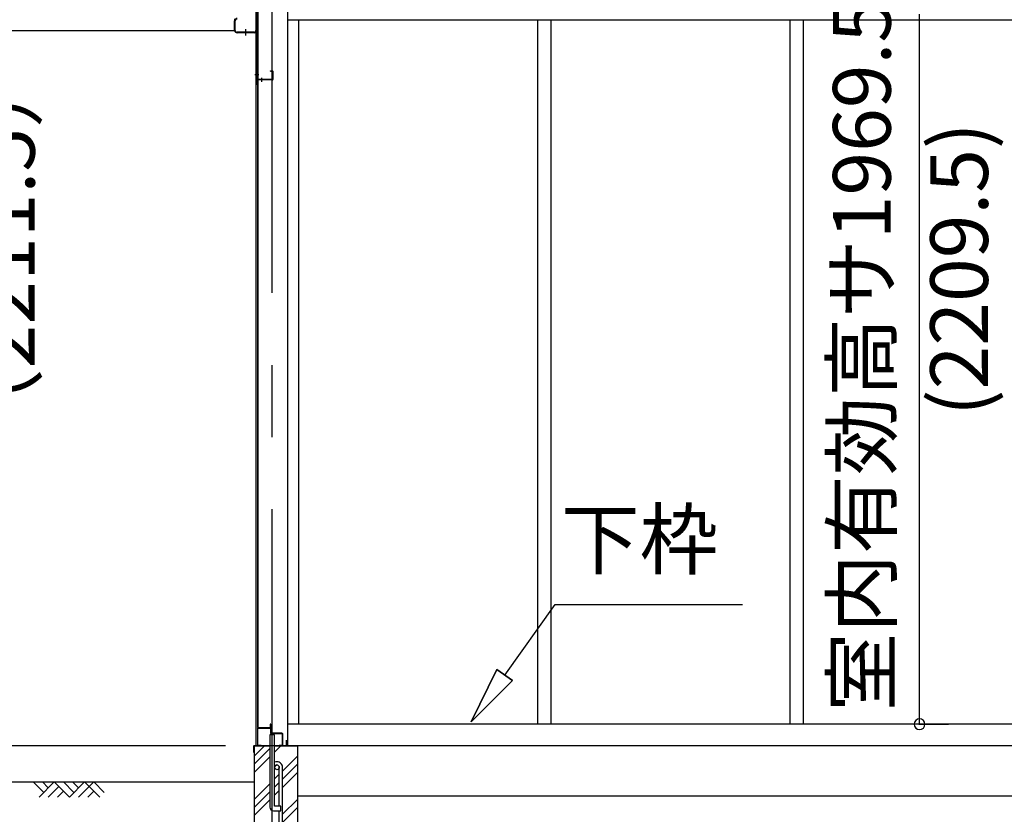
# Model space of a CAD drawing. Extents: x 868 to 32764, y 310 to 22484.
# Drawn here: x 17817 to 20548, y 6308 to 8512 of the extents above; entities that cross this region are included whole.
import ezdxf
from ezdxf.enums import TextEntityAlignment as Align

# ---------------------------------------------------------------- set-up
doc = ezdxf.new("R2010")
doc.units = 0
doc.header["$LTSCALE"] = 80
doc.linetypes.add('1PL-M', pattern=[15, 12, -1, 1, -1])
doc.linetypes.add('CENTER2', pattern=[20, 12.5, -2.5, 2.5, -2.5])
doc.layers.get('0').update_dxf_attribs({"linetype": 'CONTINUOUS'})
for name, color, linetype in [('0-5', 7, 'CONTINUOUS'), ('0-上枠62前左右', 1, 'CONTINUOUS'), ('0-下枠', 4, 'CONTINUOUS'), ('1-桁P28', 4, 'CONTINUOUS'), ('1-梁P後左右', 4, 'CONTINUOUS'), ('2-0', 7, 'CONTINUOUS'), ('SUNPOU', 4, 'CONTINUOUS')]:
    doc.layers.add(name, color=color, linetype=linetype)
doc.styles.get("Standard").update_dxf_attribs({"font": 'txt', "bigfont": 'BIGFONT'})

msp = doc.modelspace()

# ---------------------------------------------------------------- linework, layer by layer
at = {"color": 0, "linetype": 'BYBLOCK'}
for start, end in [(90, 270), (270, 90)]:
    msp.add_arc((20312.4, 6558.4), 15, start, end, dxfattribs=at)
at = {"layer": '0-上枠62前左右'}
for p, q in [((18473.5, 8668), (18473.5, 8334.4)), ((18474.5, 8668), (18474.5, 8334.4)), ((18512.5, 8370.4), (18517.5, 8370.4)), ((18512.5, 8369.4), (18512.5, 8370.4)), ((18512.5, 8369.4), (18517.5, 8369.4)), ((18518.5, 8347.4), (18518.5, 8368.4)), ((18519.5, 8347.4), (18519.5, 8368.4)), ((18475.5, 8344.4), (18475.5, 8334.4)), ((18517.5, 8346.4), (18476.5, 8346.4)), ((18517.5, 8345.4), (18476.5, 8345.4)), ((18502.5, 8346.4), (18502.5, 8345.4))]:
    msp.add_line(p, q, dxfattribs=at)
at = {"layer": '0-上枠62前左右', "color": 6, "linetype": '1PL-M'}
for p, q in [((18468.5, 8360.4), (18479.5, 8360.4)), ((18488.5, 8340.4), (18488.5, 8351.4))]:
    msp.add_line(p, q, dxfattribs=at)
at = {"layer": '0-上枠62前左右'}
for centre, radius, start, end in [((18517.5, 8368.4), 2, 0, 90), ((18517.5, 8368.4), 1, 0, 90), ((18474.5, 8334.4), 1, 180, 0), ((18476.5, 8344.4), 2, 90, 180), ((18476.5, 8344.4), 1, 90, 180), ((18517.5, 8347.4), 1, 270, 0), ((18517.5, 8347.4), 2, 270, 0)]:
    msp.add_arc(centre, radius, start, end, dxfattribs=at)
at = {"layer": '0-下枠'}
for p, q in [((18511.1, 6557.4), (18511.1, 6549.4)), ((18512.1, 6557.4), (18512.1, 6534.4)), ((18513.1, 6534.4), (18513.1, 6557.4)), ((18476.1, 6546.4), (18476.1, 6500.4)), ((18477.1, 6500.4), (18477.1, 6546.4)), ((18510.1, 6548.4), (18478.1, 6548.4)), ((18478.1, 6547.4), (18510.1, 6547.4)), ((18544.1, 6533.4), (18514.1, 6533.4)), ((18514.1, 6532.4), (18544.1, 6532.4)), ((18545.1, 6531.4), (18545.1, 6500.4)), ((18546.1, 6500.4), (18546.1, 6531.4)), ((18486.1, 6499.4), (18478.1, 6499.4)), ((18478.1, 6498.4), (18486.1, 6498.4)), ((18486.1, 6498.4), (18486.1, 6499.4)), ((18544.1, 6499.4), (18536.1, 6499.4)), ((18536.1, 6499.4), (18536.1, 6498.4)), ((18536.1, 6498.4), (18544.1, 6498.4))]:
    msp.add_line(p, q, dxfattribs=at)
for centre, radius, start, end in [((18512.1, 6557.4), 1, 0, 180), ((18478.1, 6546.4), 2, 90, 180), ((18478.1, 6546.4), 1, 90, 180), ((18510.1, 6549.4), 1, 270, 0), ((18510.1, 6549.4), 2, 270, 0), ((18514.1, 6534.4), 2, 180, 270), ((18514.1, 6534.4), 1, 180, 270), ((18544.1, 6531.4), 2, 0, 90), ((18544.1, 6531.4), 1, 0, 90), ((18478.1, 6500.4), 2, 180, 270), ((18478.1, 6500.4), 1, 180, 270), ((18544.1, 6500.4), 1, 270, 0), ((18544.1, 6500.4), 2, 270, 0)]:
    msp.add_arc(centre, radius, start, end, dxfattribs=at)
at = {"layer": '1-桁P28'}
for p, q in [((18412.1, 8514.9), (18412.1, 8481.4)), ((18412.1, 8481.4), (15821.1, 8481.4))]:
    msp.add_line(p, q, dxfattribs=at)
at = {"layer": '1-梁P後左右'}
for p, q in [((18412.9, 8482.5), (18412.9, 8509.3)), ((18414.5, 8482.5), (18414.5, 8509.3)), ((18471.8, 8495.9), (18471.8, 8482.5)), ((18471.8, 8495.9), (18473.4, 8495.9)), ((18473.4, 8495.9), (18473.4, 8482.5)), ((18466.8, 8477.5), (18419.5, 8477.5)), ((18466.8, 8475.9), (18419.5, 8475.9))]:
    msp.add_line(p, q, dxfattribs=at)
at = {"layer": '1-梁P後左右', "color": 6, "linetype": '1PL-M'}
msp.add_line((18442.9, 8485.7), (18442.9, 8468.4), dxfattribs=at)
at = {"layer": '1-梁P後左右'}
for centre, radius, start, end in [((18419.5, 8509.3), 6.6, 90, 180), ((18419.5, 8509.3), 5, 90, 180), ((18419.5, 8482.5), 6.6, 180, 270), ((18419.5, 8482.5), 5, 180, 270), ((18466.8, 8482.5), 6.6, 270, 0), ((18466.8, 8482.5), 5, 270, 0)]:
    msp.add_arc(centre, radius, start, end, dxfattribs=at)
at = {"layer": '2-0', "color": 6, "linetype": 'CENTER2'}
msp.add_line((18517.1, 4554.4), (18517.1, 9726.4), dxfattribs=at)
at = {"layer": '2-0', "color": 3, "linetype": 'CONTINUOUS'}
for p, q in [((18471.6, 8667.9), (18471.6, 6498.4)), ((18477.1, 8667.9), (18477.1, 6549.9)), ((18477.6, 6549.9), (18477.6, 8667.9)), ((18559.6, 8667.9), (18559.6, 6572.7)), ((18589.6, 8511.9), (18589.6, 6558.4)), ((18589.6, 8511.9), (18589.6, 6558.4)), ((19252.6, 8511.9), (19252.6, 7104)), ((19252.6, 8511.9), (19252.6, 8095.5)), ((19289.6, 8511.9), (19289.6, 7104)), ((19289.6, 8511.9), (19289.6, 8095.5)), ((19952.6, 8511.9), (19952.6, 6558.4)), ((19989.6, 8511.9), (19989.6, 6558.4)), ((19252.6, 7787.6), (19252.6, 6558.4)), ((19289.6, 7787.6), (19289.6, 6558.4)), ((19252.6, 7104), (19252.6, 6558.4)), ((19289.6, 7104), (19289.6, 6558.4)), ((18559.6, 6572.7), (18559.6, 6522)), ((21384.8, 6558.4), (18559.6, 6558.4)), ((21392.6, 6558.4), (18559.6, 6558.4)), ((18478.6, 6548.9), (18506.6, 6548.9)), ((18478.6, 6548.4), (18506.6, 6548.4)), ((18500.1, 6549.4), (18506.6, 6549.4)), ((18500.1, 6548.9), (18500.1, 6549.4)), ((18510.6, 6528.4), (18510.6, 6328.4)), ((18523.6, 6528.4), (18510.6, 6528.4)), ((18523.6, 6331.4), (18523.6, 6528.4)), ((18559.6, 6522), (18559.6, 6498.4)), ((18467.1, 6498.4), (18467.1, 6108.4)), ((18467.1, 6498.4), (18510.6, 6498.4)), ((21392.6, 6498.4), (18517.1, 6498.4)), ((18523.6, 6498.4), (18587.1, 6498.4)), ((18587.1, 6498.4), (18587.1, 6108.4)), ((18536.6, 6331.4), (18536.6, 6438.7)), ((18545.6, 6019.7), (18545.6, 6438.7)), ((21354.6, 6358.4), (18587.1, 6358.4)), ((18520.6, 6318.4), (18540.6, 6318.4)), ((18540.6, 6331.4), (18523.6, 6331.4)), ((18536.6, 6019.7), (18536.6, 6318.4)), ((18540.6, 6318.4), (18540.6, 6331.4))]:
    msp.add_line(p, q, dxfattribs=at)
at = {"layer": '2-0', "color": 4, "linetype": 'CONTINUOUS'}
msp.add_line((18559.6, 8511.9), (21392.6, 8511.9), dxfattribs=at)
at = {"layer": '2-0', "color": 6, "linetype": 'CONTINUOUS'}
for p, q in [((19161.8, 6694.8), (19301.6, 6890.3)), ((19301.6, 6890.3), (19821.6, 6890.3)), ((19140.1, 6710.3), (19068.7, 6564.7)), ((19068.7, 6564.7), (19140.1, 6710.3)), ((19140.1, 6710.3), (19068.7, 6564.7)), ((19140.1, 6710.3), (19183.5, 6679.3)), ((19183.5, 6679.3), (19140.1, 6710.3)), ((19068.7, 6564.7), (19183.5, 6679.3)), ((19183.5, 6679.3), (19068.7, 6564.7)), ((19183.5, 6679.3), (19068.7, 6564.7)), ((18467.1, 6469.9), (18495.6, 6498.4)), ((18467.1, 6447.3), (18510.6, 6490.8)), ((18523.6, 6481.2), (18540.9, 6498.4)), ((18467.1, 6424.7), (18510.6, 6468.2)), ((18545.6, 6428.4), (18587.1, 6469.9)), ((18545.6, 6405.8), (18587.1, 6447.3)), ((18523.6, 6406.4), (18536.6, 6419.4)), ((18545.6, 6383.2), (18587.1, 6424.7)), ((15110.4, 6398.4), (18467.1, 6398.4)), ((17883.3, 6369.1), (17854, 6398.4)), ((17912.6, 6398.4), (17870.6, 6356.4)), ((17896, 6381.9), (17879.5, 6398.4)), ((17954.6, 6356.4), (17912.6, 6398.4)), ((17967.3, 6369.1), (17938, 6398.4)), ((17996.6, 6398.4), (17954.6, 6356.4)), ((17980, 6381.9), (17963.5, 6398.4)), ((18022, 6398.4), (17980, 6356.4)), ((18038.6, 6356.4), (17996.6, 6398.4)), ((18051.3, 6369.1), (18022, 6398.4)), ((18467.1, 6349.9), (18510.6, 6393.4)), ((18523.6, 6383.8), (18536.6, 6396.8)), ((17925.3, 6385.7), (17896, 6356.4)), ((17938, 6373), (17921.5, 6356.4)), ((18022, 6373), (18005.5, 6356.4)), ((18467.1, 6327.3), (18510.6, 6370.8)), ((18523.6, 6361.2), (18536.6, 6374.2)), ((18467.1, 6304.7), (18510.6, 6348.2)), ((18545.6, 6308.4), (18587.1, 6349.9)), ((18545.6, 6285.8), (18587.1, 6327.3))]:
    msp.add_line(p, q, dxfattribs=at)
at = {"layer": '2-0', "color": 2, "linetype": 'CONTINUOUS'}
for p, q in [((18556.6, 6499.4), (18556.6, 6513.9)), ((18556.6, 6513.9), (18557.1, 6513.9)), ((18557.1, 6513.9), (18557.1, 6499.4)), ((18466.1, 6497.9), (18467.1, 6498.9)), ((18466.1, 6479.4), (18466.1, 6497.9)), ((18467.1, 6479.4), (18466.1, 6479.4)), ((18467.1, 6498.4), (18466.6, 6497.9)), ((18466.6, 6497.9), (18466.6, 6479.4)), ((18466.6, 6479.4), (18466.6, 6486.9)), ((18466.6, 6486.9), (18467.1, 6486.9)), ((18467.1, 6498.9), (18556.1, 6498.9)), ((18556.1, 6498.4), (18467.1, 6498.4)), ((18467.1, 6486.9), (18467.1, 6479.4)), ((18556.1, 6498.9), (18556.6, 6499.4)), ((18557.1, 6499.4), (18556.1, 6498.4))]:
    msp.add_line(p, q, dxfattribs=at)
at = {"layer": '2-0', "color": 3, "linetype": 'CONTINUOUS'}
msp.add_circle((18530.1, 6438.7), 6.5, dxfattribs=at)
for centre, radius, start, end in [((18478.6, 6549.9), 1.5, 180, 270), ((18478.6, 6549.9), 1, 180, 270), ((18506.6, 6548.9), 0.5, 270, 90), ((18530.1, 6438.7), 15.5, 90, 114.7939), ((18530.1, 6438.7), 6.5, 90, 180), ((18530.1, 6438.7), 15.5, 359.9588, 90), ((18530.1, 6438.7), 6.5, 0.1147, 90), ((18520.6, 6328.4), 10, 180, 270)]:
    msp.add_arc(centre, radius, start, end, dxfattribs=at)
at = {"layer": 'SUNPOU', "color": 4, "linetype": 'CONTINUOUS'}
for p, q in [((20312.4, 6558.4), (20312.4, 8527.9)), ((20310.7, 6558.4), (20392.4, 6558.4)), ((18387.1, 6498.4), (17554.4, 6498.4))]:
    msp.add_line(p, q, dxfattribs=at)

# ---------------------------------------------------------------- texts
at = {"color": 7, "linetype": 'CONTINUOUS'}
msp.add_text('室内有効高サ1969.5', height=160, rotation=90, dxfattribs=at).set_placement((20232.4, 6593.8))
at = {"layer": '0-5', "color": 7, "linetype": 'CONTINUOUS'}
msp.add_text('（2211.5）', height=160, rotation=90, dxfattribs=at).set_placement((17799, 7878.7), align=Align.MIDDLE)
at = {"layer": '2-0', "color": 7, "linetype": 'CONTINUOUS'}
for s, rotation, p in [('(2209.5)', 90, (20443, 7820.4)), ('下枠', 359.9995, (19536, 7050.2))]:
    msp.add_text(s, height=160, rotation=rotation, dxfattribs=at).set_placement(p, align=Align.MIDDLE)

doc.saveas('drawing.dxf')
